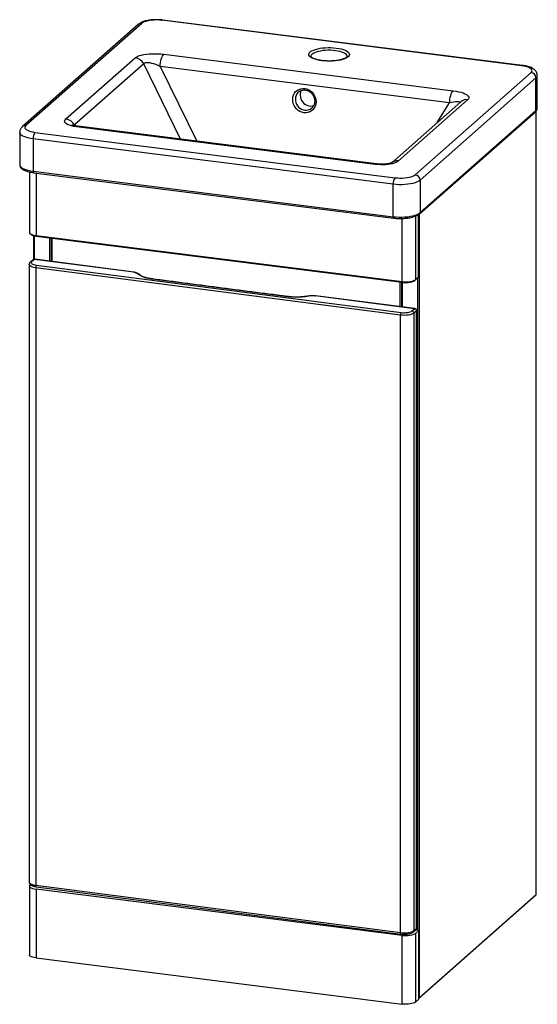
# Paper-space layout '_Dimetric' of a CAD drawing. Units: millimetres. Extents: x -360 to 137, y -164 to 781.
import ezdxf

# ---------------------------------------------------------------- set-up
doc = ezdxf.new("R2010")
doc.units = ezdxf.units.MM

psp = doc.layouts.new('_Dimetric')

# ---------------------------------------------------------------- linework, layer by layer
at = {"color": 7, "linetype": 'Continuous', "lineweight": 25}
for p, q in [((-246.12, 776.67), (-357.49, 678.45)), ((-242.82, 777.63), (-354.19, 679.41)), ((122.62, 736.94), (-223.48, 780.54)), ((123.25, 737.18), (-222.86, 780.79)), ((-221.63, 747.94), (56.54, 712.89)), ((-315.69, 685.81), (-249.08, 744.55)), ((-240.98, 738.82), (-307.59, 680.07)), ((53.01, 701.18), (-225.15, 736.23)), ((19.98, 632.27), (131.35, 730.49)), ((136.03, 725.19), (24.66, 626.97)), ((136.03, 694.08), (136.03, 725.19)), ((137.32, 696.43), (137.32, 727.55)), ((-91.58, 712.16), (-92.2, 711.66)), ((63.79, 702.37), (-2.63, 643.79)), ((70.41, 704.3), (3.79, 645.55)), ((24.11, 594.59), (135.48, 692.81)), ((24.66, 595.86), (136.03, 694.08)), ((136.26, -58.96), (136.26, 693.67)), ((-360.15, 672.93), (-360.15, 641.82)), ((-345.46, 672.97), (0.65, 629.36)), ((-18.53, 642.19), (-305.62, 678.36)), ((-17.28, 642.69), (-304.37, 678.86)), ((-1.12, 623.09), (-347.23, 666.7)), ((-347.23, 666.7), (-347.23, 635.58)), ((-350.84, 634.95), (-350.84, 577.1)), ((-347.23, 635.58), (-1.12, 591.98)), ((-346.77, 634.22), (-0.67, 590.62)), ((24.66, 626.97), (24.66, 595.86)), ((-1.12, 591.98), (-1.12, 623.09)), ((23.12, 534.23), (23.12, 593.88)), ((-346.72, 573.82), (-346.72, 550.94)), ((-344.38, 573.99), (7.34, 529.67)), ((-344.15, 573.31), (7.57, 528.99)), ((-329.89, 571.51), (-329.89, 549.02)), ((-347.25, 550.61), (-349.79, 548.44)), ((-345.95, 550.98), (-348.49, 548.8)), ((-250.57, 538.61), (-345.95, 550.98)), ((-250.31, 538.71), (-345.69, 551.07)), ((-351.03, 545.95), (-351.03, -47.08)), ((5.76, 497.4), (-344.66, 542.84)), ((-344.66, 542.84), (-344.66, -50.18)), ((-343.93, 545.35), (6.49, 499.91)), ((-244.03, 535.74), (-243.98, 535.7)), ((-102.38, 515.12), (-232.86, 532.04)), ((19.96, 530.98), (22.78, 533.48)), ((20.23, 531.61), (23.06, 534.11)), ((6.86, 529.08), (6.86, 505.36)), ((19.38, 503.6), (-76, 515.97)), ((19.64, 503.7), (-75.74, 516.07)), ((16.84, 501.43), (19.38, 503.6)), ((21.25, 501.48), (18.71, 499.3)), ((21.25, -91.55), (21.25, 501.48)), ((21.38, -91.31), (21.38, 501.72)), ((5.76, -95.62), (5.76, 497.4)), ((18.71, 499.3), (18.71, -93.72)), ((-350.84, -50.81), (-350.84, -116.8)), ((-350.19, -49.63), (-349.94, -49.4)), ((-344.66, -50.18), (5.76, -95.62)), ((7.34, -98.24), (-344.38, -53.92)), ((-344.38, -53.92), (-344.38, -119.92)), ((-344.19, -51.55), (6.23, -96.98)), ((23.49, -158.87), (135.92, -59.71)), ((23.77, -158.23), (136.2, -59.08)), ((18.14, -95), (20.68, -92.83)), ((18.71, -93.72), (21.25, -91.55)), ((20.23, -96.3), (23.41, -93.49)), ((23.41, -93.49), (20.36, -93.11)), ((23.41, -159.49), (23.41, -93.49)), ((7.34, -164.23), (7.34, -98.24)), ((20.23, -96.3), (20.23, -162.29)), ((-344.38, -119.92), (7.34, -164.23)), ((20.23, -162.29), (23.41, -159.49)), ((23.41, -158.93), (23.49, -158.87))]:
    psp.add_line(p, q, dxfattribs=at)
at = {"color": 8, "linetype": 'Continuous', "lineweight": 25}
for p, q in [((-205.46, 666.4), (-240.98, 738.82)), ((-225.15, 736.23), (-189.95, 664.44)), ((41.1, 682.36), (53.01, 701.18)), ((136.2, -59.08), (136.2, 693.58)), ((-307.59, 680.07), (-306.86, 679.26)), ((-344.38, 633.92), (-344.38, 573.99)), ((7.34, 529.67), (7.34, 590.24)), ((20.23, 592.42), (20.23, 531.61)), ((23.06, 534.11), (23.06, 593.84)), ((23.77, 594.31), (23.77, -158.23)), ((-346.08, 573.64), (-346.08, 551.09)), ((-331.11, 549.18), (-331.11, 571.66)), ((-329.24, 571.43), (-329.24, 548.94)), ((22.48, -93.37), (22.48, 533.2)), ((5.64, 505.52), (5.64, 529.24)), ((7.51, 529), (7.51, 505.28))]:
    psp.add_line(p, q, dxfattribs=at)
at = {"color": 7, "linetype": 'Continuous', "lineweight": 25, "flags": 128}
for points in [[(-223.48, 780.54), (-225.74, 780.76), (-228.08, 780.86), (-230.43, 780.83), (-232.74, 780.69), (-234.96, 780.42), (-237.02, 780.04), (-238.88, 779.56), (-240.49, 778.99), (-241.81, 778.34), (-242.82, 777.63)], [(-249.08, 744.55), (-248.01, 745.32), (-246.61, 746.03), (-244.9, 746.67), (-242.92, 747.22), (-240.7, 747.68), (-238.26, 748.05), (-235.66, 748.31), (-232.93, 748.46), (-230.11, 748.49), (-227.26, 748.42), (-224.42, 748.23), (-221.63, 747.94)], [(-225.15, 736.23), (-225.03, 738.05), (-224.8, 739.88), (-224.46, 741.67), (-224.02, 743.36), (-223.5, 744.87), (-222.91, 746.17), (-222.28, 747.2), (-221.63, 747.94)], [(-55.91, 753.91), (-53.49, 753.54), (-51.24, 753.06), (-49.21, 752.49), (-47.44, 751.83), (-45.95, 751.09), (-44.77, 750.3), (-43.93, 749.45), (-43.44, 748.58), (-43.31, 747.7), (-43.54, 746.81), (-44.14, 745.95), (-45.08, 745.12), (-46.35, 744.34), (-47.93, 743.62), (-49.78, 742.99), (-51.88, 742.44), (-54.18, 742), (-56.64, 741.66), (-59.22, 741.44), (-61.86, 741.33), (-64.52, 741.35), (-67.15, 741.49), (-69.7, 741.75), (-72.12, 742.12), (-74.36, 742.59), (-76.4, 743.16), (-78.17, 743.83), (-79.66, 744.56), (-80.84, 745.36), (-81.68, 746.2), (-82.17, 747.07), (-82.3, 747.96), (-82.07, 748.84), (-81.47, 749.7), (-80.53, 750.53), (-79.26, 751.31), (-77.68, 752.03), (-75.83, 752.66), (-73.73, 753.21), (-71.43, 753.66), (-68.97, 753.99), (-66.39, 754.22), (-63.75, 754.32), (-61.09, 754.3), (-58.46, 754.16), (-55.91, 753.91)], [(-225.15, 736.23), (-227.21, 737.17), (-229.28, 738), (-231.31, 738.69), (-233.27, 739.22), (-235.09, 739.6), (-236.75, 739.79), (-238.2, 739.81), (-239.4, 739.65), (-240.34, 739.32), (-240.98, 738.82)], [(131.35, 730.49), (132.01, 731.25), (132.3, 732.02), (132.23, 732.81), (131.79, 733.58), (130.99, 734.32), (129.86, 735), (128.41, 735.62), (126.7, 736.16), (124.75, 736.6), (122.62, 736.94)], [(-86.92, 691.83), (-88.87, 692.26), (-90.74, 693.02), (-92.49, 694.1), (-94.05, 695.47), (-95.39, 697.08), (-96.46, 698.88), (-97.23, 700.82), (-97.67, 702.85), (-97.78, 704.89), (-97.54, 706.89), (-96.97, 708.79), (-96.09, 710.52), (-94.91, 712.04), (-93.48, 713.3), (-91.84, 714.26), (-90.04, 714.9), (-88.14, 715.19), (-86.18, 715.12), (-84.24, 714.69), (-82.37, 713.93), (-80.62, 712.85), (-79.05, 711.48), (-77.72, 709.87), (-76.65, 708.07), (-75.88, 706.13), (-75.43, 704.1), (-75.33, 702.06), (-75.56, 700.06), (-76.13, 698.17), (-77.02, 696.43), (-78.19, 694.91), (-79.62, 693.65), (-81.26, 692.69), (-83.06, 692.05), (-84.97, 691.77), (-86.92, 691.83)], [(-89.49, 713.35), (-90.12, 711.89), (-90.51, 710.24), (-90.6, 708.53), (-90.4, 706.8), (-89.92, 705.11), (-89.16, 703.51), (-88.16, 702.05), (-86.94, 700.77), (-85.54, 699.72), (-84.01, 698.93), (-82.39, 698.42), (-80.74, 698.22), (-79.1, 698.31), (-77.61, 698.68)], [(53.01, 701.18), (53.13, 703), (53.37, 704.84), (53.71, 706.63), (54.15, 708.31), (54.67, 709.82), (55.26, 711.12), (55.88, 712.16), (56.54, 712.89)], [(56.54, 712.89), (59.21, 712.5), (61.71, 712.01), (64, 711.44), (66.04, 710.79), (67.79, 710.08), (69.23, 709.31), (70.33, 708.5), (71.09, 707.66), (71.47, 706.81), (71.49, 705.96), (71.13, 705.12), (70.41, 704.3)], [(-305.62, 678.36), (-308.02, 678.73), (-310.19, 679.18), (-312.11, 679.71), (-313.73, 680.31), (-315.05, 680.99), (-316.03, 681.71), (-316.68, 682.49), (-316.96, 683.29), (-316.89, 684.12), (-316.47, 684.97), (-315.69, 685.81)], [(-354.19, 679.41), (-354.84, 678.66), (-355.14, 677.88), (-355.06, 677.1), (-354.62, 676.33), (-353.83, 675.59), (-352.69, 674.9), (-351.25, 674.28), (-349.53, 673.74), (-347.59, 673.3), (-345.46, 672.97)], [(3.79, 645.55), (2.71, 644.75), (1.36, 644.03), (-0.24, 643.39), (-2.06, 642.85), (-4.07, 642.41), (-6.25, 642.08), (-8.57, 641.87), (-11, 641.77), (-13.49, 641.79), (-16.01, 641.94), (-18.53, 642.19)], [(24.66, 626.97), (23.46, 626.11), (21.91, 625.31), (20.03, 624.59), (17.86, 623.97), (15.46, 623.46), (12.86, 623.07), (10.11, 622.81), (7.29, 622.68), (4.43, 622.68), (1.61, 622.82), (-1.12, 623.09)], [(0.65, 629.36), (2.91, 629.15), (5.24, 629.05), (7.59, 629.07), (9.91, 629.22), (12.12, 629.48), (14.18, 629.86), (16.04, 630.34), (17.65, 630.91), (18.98, 631.56), (19.98, 632.27)], [(-1.12, 591.98), (1.61, 591.71), (4.43, 591.57), (7.29, 591.56), (10.11, 591.69), (12.86, 591.96), (15.46, 592.35), (17.86, 592.86), (20.03, 593.48), (21.91, 594.2), (23.46, 594.99), (24.66, 595.86)], [(-348.49, 548.8), (-348.91, 548.3), (-349.03, 547.78), (-348.84, 547.26), (-348.35, 546.76), (-347.59, 546.31), (-346.56, 545.91), (-345.33, 545.59), (-343.93, 545.35)], [(7.34, 529.67), (9.23, 529.5), (11.19, 529.46), (13.13, 529.54), (14.99, 529.75), (16.69, 530.08), (18.17, 530.51), (19.36, 531.03), (20.23, 531.61)], [(6.49, 499.91), (8, 499.77), (9.56, 499.73), (11.12, 499.79), (12.61, 499.96), (13.98, 500.21), (15.17, 500.55), (16.13, 500.96), (16.84, 501.43)], [(18.71, 499.3), (17.82, 498.72), (16.61, 498.21), (15.12, 497.78), (13.41, 497.46), (11.55, 497.26), (9.6, 497.18), (7.65, 497.23), (5.76, 497.4)], [(-350.19, -49.63), (-350.7, -50.26), (-350.83, -50.91), (-350.58, -51.56), (-349.95, -52.18), (-348.98, -52.74), (-347.69, -53.24), (-346.13, -53.63), (-344.38, -53.92)], [(5.76, -95.62), (7.65, -95.8), (9.6, -95.85), (11.55, -95.77), (13.41, -95.57), (15.12, -95.25), (16.61, -94.82), (17.82, -94.31), (18.71, -93.72)], [(7.34, -98.24), (9.23, -98.41), (11.19, -98.45), (13.13, -98.37), (14.99, -98.16), (16.69, -97.83), (18.17, -97.4), (19.36, -96.88), (20.23, -96.3)], [(-344.38, -119.92), (-346.13, -119.63), (-347.69, -119.23), (-348.98, -118.74), (-349.95, -118.17), (-350.58, -117.56), (-350.83, -116.91), (-350.84, -116.8)], [(20.23, -162.29), (19.36, -162.88), (18.17, -163.4), (16.69, -163.83), (14.99, -164.15), (13.13, -164.36), (11.19, -164.45), (9.23, -164.4), (7.34, -164.23)]]:
    psp.add_lwpolyline(points, dxfattribs=at)
at = {"color": 8, "linetype": 'Continuous', "lineweight": 25, "flags": 128}
for points in [[(-223.48, 780.54), (-223.14, 780.76), (-222.86, 780.79)], [(-56.62, 751.4), (-59.01, 751.63), (-61.48, 751.76), (-63.98, 751.76), (-66.45, 751.65), (-68.85, 751.41), (-71.12, 751.07), (-73.23, 750.63), (-75.13, 750.08), (-76.77, 749.46), (-78.13, 748.76), (-79.17, 748), (-79.89, 747.21), (-80.25, 746.38), (-80.3, 745.91)], [(-45.3, 745.95), (-45.34, 746.33), (-45.69, 747.16), (-46.38, 747.96), (-47.41, 748.71), (-48.75, 749.42), (-50.38, 750.05), (-52.26, 750.59), (-54.35, 751.05), (-56.62, 751.4)], [(122.62, 736.94), (122.97, 737.15), (123.25, 737.18)], [(-92.2, 711.66), (-92.78, 711.11), (-93.76, 709.83), (-94.51, 708.38), (-95, 706.79), (-95.2, 705.11), (-95.13, 703.4), (-94.77, 701.7), (-94.14, 700.08), (-93.25, 698.56), (-92.15, 697.22), (-90.85, 696.07), (-89.4, 695.17), (-87.84, 694.53), (-86.22, 694.18)], [(62.85, 701.54), (62.85, 701.58), (62.62, 701.91), (62.06, 702.15), (61.18, 702.27), (60.01, 702.27), (58.58, 702.16), (56.9, 701.94), (55.04, 701.61), (53.01, 701.18)], [(-347.23, 666.7), (-349.82, 667.09), (-352.21, 667.61), (-354.36, 668.24), (-356.22, 668.96), (-357.75, 669.76), (-358.92, 670.63), (-359.72, 671.54), (-360.11, 672.49), (-360.15, 672.94)], [(-360.15, 641.82), (-360.11, 641.37), (-359.72, 640.43), (-358.92, 639.52), (-357.75, 638.65), (-356.22, 637.85), (-354.36, 637.13), (-352.21, 636.5), (-349.82, 635.98), (-347.23, 635.58)], [(-347.23, 635.58), (-347.21, 635.23), (-347.17, 634.91), (-347.11, 634.64), (-347.02, 634.43), (-346.91, 634.29), (-346.79, 634.23), (-346.77, 634.22)], [(-1.12, 591.98), (-1.11, 591.62), (-1.07, 591.3), (-1, 591.04), (-0.92, 590.83), (-0.81, 590.69), (-0.69, 590.62), (-0.67, 590.62)], [(-350.84, 577.1), (-350.83, 577), (-350.58, 576.35), (-349.95, 575.73), (-348.98, 575.17), (-347.69, 574.67), (-346.13, 574.28), (-344.38, 573.99)], [(-344.15, 573.31), (-344.16, 573.31), (-344.22, 573.34), (-344.27, 573.41), (-344.32, 573.51), (-344.35, 573.65), (-344.37, 573.81), (-344.38, 573.99)], [(-345.69, 551.07), (-345.81, 551.06), (-345.95, 550.98)], [(-344.66, 542.84), (-346.41, 543.14), (-347.95, 543.54), (-349.22, 544.04), (-350.19, 544.61), (-350.8, 545.23), (-351.03, 545.88), (-351.03, 545.94)], [(-250.57, 538.61), (-250.43, 538.69), (-250.31, 538.71)], [(7.57, 528.99), (7.56, 529), (7.5, 529.03), (7.44, 529.1), (7.4, 529.2), (7.37, 529.34), (7.35, 529.5), (7.34, 529.67)], [(23.06, 534.11), (23.11, 534.17), (23.12, 534.23)], [(-76, 515.97), (-75.86, 516.06), (-75.74, 516.07)], [(19.64, 503.7), (19.52, 503.69), (19.38, 503.6)], [(21.38, 501.72), (21.35, 501.6), (21.25, 501.48)], [(-351.03, -47.08), (-351.03, -47.15), (-350.8, -47.8), (-350.19, -48.42), (-349.22, -48.99), (-347.95, -49.48), (-346.41, -49.89), (-344.66, -50.18)], [(-344.19, -51.55), (-344.21, -51.54), (-344.34, -51.48), (-344.44, -51.33), (-344.54, -51.13), (-344.6, -50.86), (-344.64, -50.54), (-344.66, -50.18)], [(136.26, -58.96), (136.25, -59.02), (136.2, -59.08)], [(21.38, -91.31), (21.35, -91.42), (21.25, -91.55)], [(6.23, -96.98), (6.21, -96.98), (6.08, -96.91), (5.97, -96.77), (5.88, -96.57), (5.82, -96.3), (5.78, -95.98), (5.76, -95.62)]]:
    psp.add_lwpolyline(points, dxfattribs=at)
at = {"color": 8, "linetype": 'Continuous', "lineweight": 25}
for centre, radius, start, end in [((-243.41, 773.51), 4.17, 81.84159, 130.66121), ((134.18, 727.74), 3.15, 306.00336, 356.43299), ((69.23, 696.04), 8.34, 81.86413, 130.63866), ((-85.08, 702.58), 8.48, 262.28911, 310.18643), ((134.36, 694.05), 1.67, 312.15804, 0.97766), ((134.18, 696.62), 3.15, 305.99196, 356.56014), ((-354.78, 675.31), 4.15, 81.74, 130.89424), ((-307.87, 678.18), 1.91, 81.53479, 123.99132), ((-304.46, 677.26), 1.6, 86.67905, 136.40734), ((2.61, 637.29), 8.34, 81.86515, 130.56449), ((-17.37, 641.09), 1.6, 86.79467, 136.39751), ((22.99, 595.83), 1.67, 312.17454, 0.97742), ((-348.73, 547.17), 1.65, 81.62697, 129.86121), ((-346.19, 549.34), 1.65, 81.62693, 129.86396), ((-250.24, 537.81), 0.865, 75.35555, 112.46613), ((-244.95, 534.41), 1.61, 55.09437, 99.10941), ((-232.62, 531.81), 0.322, 83.85884, 135.99424), ((19.4, 531.6), 0.826, 311.90845, 1.21277), ((22.23, 534.09), 0.834, 312.15804, 0.97766), ((-102.15, 514.89), 0.325, 85.3328, 135.87197), ((-85.49, 514.96), 0.399, 49.78489, 94.92768), ((-75.66, 515.98), 0.343, 161.19166, 180.59375), ((135.36, -59.09), 0.834, 312.15804, 0.97766), ((17.06, -93.76), 1.65, 311.15816, 1.28692), ((19.6, -91.59), 1.65, 311.16193, 1.28685), ((23.26, -157.54), 0.856, 280.42136, 306.44653), ((22.93, -158.25), 0.834, 312.15804, 0.97766)]:
    psp.add_arc(centre, radius, start, end, dxfattribs=at)
at = {"color": 7, "linetype": 'Continuous', "lineweight": 25}
for centre, radius, start, end in [((-250.65, 733.75), 10.92, 27.66257, 81.74788), ((130.57, 725.09), 5.46, 1.05871, 81.76054), ((-317.26, 675), 10.92, 27.66257, 81.74788), ((-337.4, 667.31), 9.84, 144.93094, 183.59311), ((8.7, 623.71), 9.84, 144.93094, 183.59311), ((19.2, 626.87), 5.46, 1.05871, 81.76054), ((-345.95, 549.09), 2, 82.61172, 130.59261), ((-340.81, 543.09), 3.86, 144.11053, 183.62629), ((-250.57, 536.72), 2, 73.9113, 82.61172), ((22.12, 534.23), 1, 311.40962, 0), ((-76, 514.09), 2, 82.61172, 89.45173), ((16.52, 499.26), 2.19, 1.00335, 81.4458), ((19.06, 501.44), 2.19, 1.00335, 81.4458), ((19.38, 501.72), 2, 360, 82.61172), ((9.61, 497.65), 3.86, 144.11053, 183.62629), ((135.26, -58.96), 1, 311.40962, 0), ((19.38, -91.31), 2, 310.59261, 0)]:
    psp.add_arc(centre, radius, start, end, dxfattribs=at)
for points, knots in [([(-222.86, 780.79), (-223.26, 780.84), (-224.44, 780.97), (-226.45, 781.11), (-228.86, 781.17), (-231.27, 781.11), (-233.64, 780.93), (-235.94, 780.64), (-238.16, 780.22), (-240.27, 779.68), (-242.26, 778.99), (-244.03, 778.17), (-245.29, 777.36), (-245.93, 776.83), (-246.12, 776.67)], [0, 0, 0, 0, 0.047262, 0.137008, 0.226229, 0.315288, 0.404543, 0.494384, 0.585367, 0.678264, 0.774244, 0.875011, 0.962115, 1, 1, 1, 1]), ([(-45.31, 745.94), (-45.31, 745.92), (-45.3, 745.89), (-45.39, 745.67), (-45.72, 745.27), (-46.32, 744.77), (-47.23, 744.22), (-48.42, 743.67), (-49.89, 743.14), (-51.6, 742.66), (-53.54, 742.24), (-55.65, 741.89), (-57.9, 741.64), (-60.25, 741.48), (-62.64, 741.42), (-65.05, 741.47), (-67.41, 741.61), (-69.69, 741.86), (-71.84, 742.19), (-73.82, 742.61), (-75.59, 743.1), (-77.12, 743.64), (-78.36, 744.21), (-79.3, 744.78), (-79.92, 745.3), (-80.23, 745.7), (-80.3, 745.89), (-80.3, 745.92), (-80.3, 745.93)], [0, 0, 0, 0, 0.033346, 0.069396, 0.104237, 0.141141, 0.17816, 0.216036, 0.254863, 0.294473, 0.334666, 0.375269, 0.416152, 0.457218, 0.498391, 0.53961, 0.580813, 0.621935, 0.662912, 0.703666, 0.74409, 0.784045, 0.823348, 0.861791, 0.899236, 0.935922, 0.972864, 1, 1, 1, 1]), ([(137.28, 727.53), (137.29, 727.7), (137.33, 728.36), (137.07, 729.46), (136.56, 730.75), (135.81, 731.9), (134.86, 732.93), (133.69, 733.86), (132.23, 734.73), (130.47, 735.52), (128.44, 736.18), (126.24, 736.71), (124.48, 737.02), (123.47, 737.15), (123.25, 737.18)], [0, 0, 0, 0, 0.0278398, 0.1043024, 0.1788985, 0.2543781, 0.3338623, 0.4211222, 0.5202142, 0.6319642, 0.7478811, 0.8601228, 0.9689151, 1, 1, 1, 1]), ([(-91.59, 712.11), (-91.36, 712.28), (-90.7, 712.77), (-89.45, 713.29), (-87.88, 713.65), (-86.25, 713.69), (-84.6, 713.43), (-82.99, 712.86), (-81.48, 712.02), (-80.11, 710.93), (-78.91, 709.62), (-77.94, 708.13), (-77.21, 706.51), (-76.75, 704.82), (-76.57, 703.1), (-76.68, 701.41), (-77.07, 699.8), (-77.73, 698.32), (-78.58, 697.06), (-79.29, 696.42), (-79.62, 696.12)], [0, 0, 0, 0, 0.032322, 0.090945, 0.149457, 0.207655, 0.265458, 0.322899, 0.380069, 0.437067, 0.493976, 0.550844, 0.607706, 0.664592, 0.721535, 0.778578, 0.835782, 0.89323, 0.951005, 1, 1, 1, 1]), ([(135.48, 692.81), (135.67, 692.99), (136.16, 693.46), (136.77, 694.29), (137.19, 695.32), (137.37, 696.08), (137.31, 696.46), (137.31, 696.49)], [0, 0, 0, 0, 0.184939, 0.47045, 0.731068, 0.98145, 1, 1, 1, 1]), ([(-357.49, 678.45), (-357.77, 678.19), (-358.38, 677.61), (-359.16, 676.55), (-359.77, 675.29), (-360.12, 674.07), (-360.12, 673.28), (-360.12, 672.95)], [0, 0, 0, 0, 0.190834, 0.421243, 0.638813, 0.850351, 1, 1, 1, 1]), ([(-304.37, 678.86), (-304.71, 678.9), (-305.64, 679.03), (-306.95, 679.26), (-308.17, 679.54), (-309.04, 679.79), (-309.6, 679.99), (-309.88, 680.12), (-309.86, 680.11), (-309.86, 680.11)], [0, 0, 0, 0, 0.121806, 0.332683, 0.50435, 0.659045, 0.79919, 0.928839, 1, 1, 1, 1]), ([(-2.63, 643.78), (-2.62, 643.79), (-2.59, 643.81), (-2.8, 643.69), (-3.27, 643.49), (-4.03, 643.24), (-5.04, 642.98), (-6.29, 642.73), (-7.74, 642.53), (-9.37, 642.4), (-11.14, 642.33), (-13.02, 642.34), (-14.95, 642.44), (-16.37, 642.58), (-17.13, 642.67), (-17.28, 642.69)], [0, 0, 0, 0, 0.028966, 0.106603, 0.183822, 0.261625, 0.340549, 0.421088, 0.503878, 0.589671, 0.679314, 0.773654, 0.873432, 0.975039, 1, 1, 1, 1]), ([(-360.14, 641.77), (-360.12, 641.41), (-360.06, 640.69), (-359.6, 639.68), (-358.91, 638.73), (-357.95, 637.85), (-356.69, 637.02), (-355.13, 636.26), (-353.31, 635.58), (-351.3, 635.02), (-349.13, 634.56), (-347.56, 634.33), (-346.77, 634.22)], [0, 0, 0, 0, 0.0781791, 0.161086, 0.2477957, 0.3433509, 0.4493725, 0.5613542, 0.6727517, 0.7822992, 0.8903898, 1, 1, 1, 1]), ([(-0.67, 590.62), (-0.26, 590.57), (0.94, 590.43), (2.98, 590.28), (5.44, 590.2), (7.92, 590.23), (10.36, 590.37), (12.74, 590.62), (15.01, 590.97), (17.14, 591.43), (19.12, 591.99), (20.91, 592.64), (22.46, 593.4), (23.49, 594.07), (23.98, 594.49), (24.11, 594.59)], [0, 0, 0, 0, 0.043958, 0.127603, 0.211101, 0.294524, 0.377979, 0.461561, 0.545408, 0.629693, 0.714656, 0.800643, 0.888144, 0.972002, 1, 1, 1, 1]), ([(-350.84, 577.09), (-350.84, 577.09), (-350.89, 576.83), (-350.7, 576.28), (-350.29, 575.61), (-349.61, 575.01), (-348.68, 574.46), (-347.45, 573.98), (-346.03, 573.61), (-344.88, 573.4), (-344.26, 573.32), (-344.15, 573.31)], [0, 0, 0, 0, 0.001772, 0.120776, 0.237596, 0.366254, 0.514859, 0.67262, 0.827278, 0.970185, 1, 1, 1, 1]), ([(-349.79, 548.44), (-349.96, 548.27), (-350.36, 547.91), (-350.79, 547.18), (-351.05, 546.46), (-351, 546.04), (-350.99, 545.92)], [0, 0, 0, 0, 0.25871, 0.578226, 0.881348, 1, 1, 1, 1]), ([(-245.2, 536.01), (-245.28, 536.07), (-245.36, 536.13), (-245.51, 536.26), (-245.58, 536.32), (-245.82, 536.5), (-245.99, 536.62), (-246.53, 536.98), (-246.93, 537.2), (-247.83, 537.64), (-248.32, 537.85), (-249.38, 538.24), (-249.96, 538.43), (-250.57, 538.61)], [0, 0, 0, 0, 0.0625, 0.0625, 0.125, 0.125, 0.25, 0.25, 0.5, 0.5, 0.75, 0.75, 1, 1, 1, 1]), ([(-243.95, 535.76), (-243.99, 535.8), (-244.37, 536.05), (-245.14, 536.6), (-246.44, 537.33), (-248, 537.99), (-249.21, 538.43), (-249.97, 538.63), (-250.02, 538.64)], [0, 0, 0, 0, 0.035081, 0.269891, 0.491239, 0.717947, 0.980509, 1, 1, 1, 1]), ([(-232.86, 532.04), (-233.54, 532.13), (-234.22, 532.23), (-235.54, 532.45), (-236.18, 532.57), (-238.03, 532.97), (-239.17, 533.27), (-240.75, 533.78), (-241.26, 533.96), (-242.22, 534.33), (-242.66, 534.53), (-243.91, 535.13), (-244.62, 535.55), (-245.2, 536.01)], [0, 0, 0, 0, 0.125, 0.125, 0.25, 0.25, 0.5, 0.5, 0.625, 0.625, 0.75, 0.75, 1, 1, 1, 1]), ([(-232.59, 532.14), (-233, 532.2), (-234.16, 532.34), (-235.98, 532.68), (-238.01, 533.14), (-239.85, 533.69), (-241.45, 534.28), (-242.79, 534.92), (-243.51, 535.35), (-243.93, 535.67), (-244.03, 535.74)], [0, 0, 0, 0, 0.079091, 0.221469, 0.37087, 0.5214, 0.668699, 0.814853, 0.958267, 1, 1, 1, 1]), ([(-102.12, 515.22), (-102.73, 515.3), (-104.77, 515.56), (-128.68, 518.67), (-162.93, 523.1), (-201.24, 528.06), (-220.37, 530.56), (-229.03, 531.66), (-232.17, 532.08), (-232.59, 532.14)], [0, 0, 0, 0, 0.014061, 0.046745, 0.549939, 0.801536, 0.927334, 0.990233, 1, 1, 1, 1]), ([(12.91, 528.88), (13.15, 528.9), (13.97, 528.95), (15.28, 529.14), (16.79, 529.47), (18.12, 529.9), (19.19, 530.39), (19.72, 530.8), (19.96, 530.98)], [0, 0, 0, 0, 0.077697, 0.26487, 0.453195, 0.643687, 0.838059, 1, 1, 1, 1]), ([(7.57, 528.99), (7.86, 528.96), (8.7, 528.86), (10.16, 528.79), (11.68, 528.78), (12.58, 528.85), (12.91, 528.88)], [0, 0, 0, 0, 0.168883, 0.490751, 0.812231, 1, 1, 1, 1]), ([(-85.23, 515.26), (-85.9, 515.16), (-86.59, 515.07), (-87.99, 514.92), (-88.71, 514.85), (-90.85, 514.69), (-92.3, 514.63), (-94.5, 514.61), (-95.24, 514.62), (-96.71, 514.65), (-97.43, 514.68), (-99.59, 514.81), (-101, 514.94), (-102.38, 515.12)], [0, 0, 0, 0, 0.125, 0.125, 0.25, 0.25, 0.5, 0.5, 0.625, 0.625, 0.75, 0.75, 1, 1, 1, 1]), ([(-85.52, 515.36), (-85.81, 515.31), (-86.83, 515.17), (-88.69, 514.96), (-91.15, 514.79), (-93.7, 514.72), (-96.28, 514.74), (-98.83, 514.87), (-100.77, 515.04), (-101.85, 515.18), (-102.12, 515.22)], [0, 0, 0, 0, 0.054419, 0.19609, 0.344777, 0.495465, 0.646457, 0.796893, 0.947951, 1, 1, 1, 1]), ([(-75.98, 516.08), (-76.58, 516.08), (-78.01, 516.09), (-80.27, 515.98), (-82.69, 515.77), (-84.42, 515.54), (-85.37, 515.41), (-85.57, 515.39)], [0, 0, 0, 0, 0.18076, 0.435032, 0.688717, 0.936496, 1, 1, 1, 1]), ([(-76, 515.97), (-76.4, 515.98), (-76.81, 515.98), (-77.62, 515.97), (-78.02, 515.96), (-79.21, 515.92), (-80, 515.87), (-81.54, 515.75), (-82.29, 515.68), (-83.41, 515.54), (-83.78, 515.49), (-84.32, 515.41), (-84.5, 515.38), (-84.87, 515.32), (-85.05, 515.29), (-85.23, 515.26)], [0, 0, 0, 0, 0.125, 0.125, 0.25, 0.25, 0.5, 0.5, 0.75, 0.75, 0.875, 0.875, 0.9375, 0.9375, 1, 1, 1, 1]), ([(-351, -47.06), (-351, -47.29), (-351, -47.83), (-350.65, -48.6), (-350.1, -49.32), (-349.34, -49.94), (-348.33, -50.5), (-347.04, -50.98), (-345.62, -51.33), (-344.62, -51.48), (-344.19, -51.55)], [0, 0, 0, 0, 0.07878, 0.185857, 0.29384, 0.413907, 0.55624, 0.718445, 0.877945, 1, 1, 1, 1]), ([(6.23, -96.98), (6.52, -97.02), (7.35, -97.12), (8.79, -97.19), (10.52, -97.18), (12.21, -97.05), (13.82, -96.8), (15.31, -96.44), (16.66, -95.95), (17.58, -95.46), (18.03, -95.09), (18.14, -95)], [0, 0, 0, 0, 0.065075, 0.188939, 0.312327, 0.435886, 0.560293, 0.686732, 0.817149, 0.955056, 1, 1, 1, 1])]:
    psp.add_open_spline(points, degree=3, knots=knots, dxfattribs=at)

doc.saveas('drawing.dxf')
